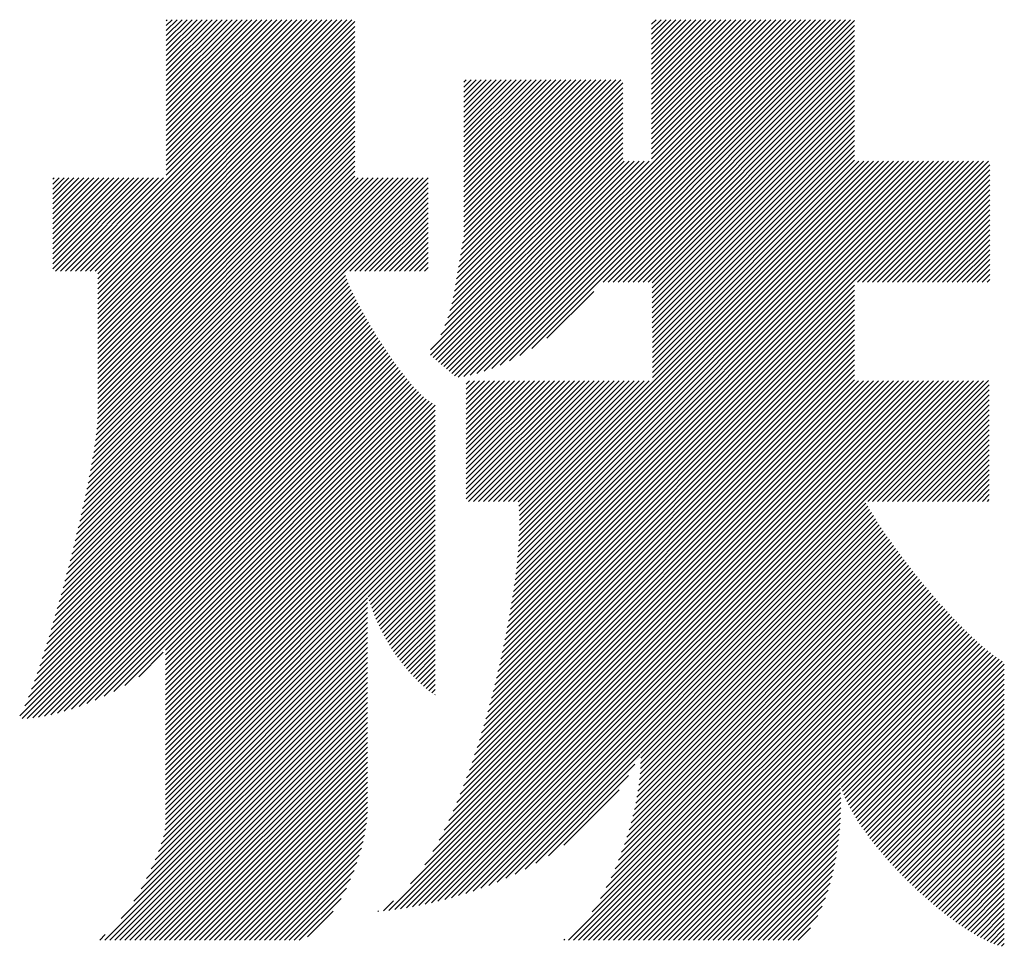
# Model space of a CAD drawing. Extents: x 1044 to 4894, y 800 to 3400.
# Drawn here: x 4141 to 4185, y 841 to 882 of the extents above; entities that cross this region are included whole.
import ezdxf

# ---------------------------------------------------------------- set-up
doc = ezdxf.new("R2010")
doc.units = 0
doc.header["$MEASUREMENT"] = 0
doc.layers.add('_0-A_枠線', color=7, linetype='CONTINUOUS')

msp = doc.modelspace()

# ---------------------------------------------------------------- linework, layer by layer
at = {"layer": '_0-A_枠線', "color": 7, "linetype": 'Continuous'}
for p, q in [((4143.75, 871.056), (4154.89, 882.196)), ((4143.971, 871.056), (4155.111, 882.196)), ((4144.192, 871.056), (4155.332, 882.196)), ((4144.413, 871.056), (4155.553, 882.196)), ((4144.634, 871.056), (4155.774, 882.196)), ((4144.74, 870.942), (4155.995, 882.196)), ((4144.74, 870.721), (4156.132, 882.112)), ((4147.776, 875.303), (4154.669, 882.196)), ((4147.776, 875.524), (4154.448, 882.196)), ((4147.776, 875.745), (4154.227, 882.196)), ((4147.776, 875.966), (4154.006, 882.196)), ((4147.776, 876.187), (4153.785, 882.196)), ((4147.776, 876.408), (4153.564, 882.196)), ((4147.776, 876.629), (4153.343, 882.196)), ((4147.776, 876.85), (4153.122, 882.196)), ((4147.776, 877.071), (4152.901, 882.196)), ((4147.776, 877.292), (4152.68, 882.196)), ((4147.776, 877.513), (4152.459, 882.196)), ((4147.776, 877.734), (4152.238, 882.196)), ((4147.776, 877.955), (4152.017, 882.196)), ((4147.776, 878.176), (4151.796, 882.196)), ((4147.776, 878.397), (4151.575, 882.196)), ((4147.776, 878.618), (4151.354, 882.196)), ((4147.776, 878.839), (4151.133, 882.196)), ((4147.776, 879.06), (4150.912, 882.196)), ((4147.776, 879.281), (4150.692, 882.196)), ((4147.776, 879.502), (4150.471, 882.196)), ((4147.776, 879.723), (4150.25, 882.196)), ((4147.776, 879.944), (4150.029, 882.196)), ((4147.776, 880.165), (4149.808, 882.196)), ((4147.776, 880.386), (4149.587, 882.196)), ((4147.776, 880.607), (4149.366, 882.196)), ((4147.776, 880.828), (4149.145, 882.196)), ((4147.776, 881.049), (4148.924, 882.196)), ((4147.776, 881.27), (4148.703, 882.196)), ((4147.776, 881.491), (4148.482, 882.196)), ((4147.776, 881.712), (4148.261, 882.196)), ((4147.776, 881.933), (4148.04, 882.196)), ((4147.776, 882.154), (4147.819, 882.196)), ((4160.192, 866.727), (4175.661, 882.196)), ((4160.313, 866.627), (4175.882, 882.196)), ((4160.433, 866.526), (4176.103, 882.196)), ((4160.553, 866.425), (4176.324, 882.196)), ((4160.704, 866.355), (4176.545, 882.196)), ((4160.964, 866.394), (4176.766, 882.196)), ((4161.24, 866.449), (4176.987, 882.196)), ((4161.536, 866.524), (4177.208, 882.196)), ((4161.854, 866.621), (4177.429, 882.196)), ((4162.196, 866.742), (4177.65, 882.196)), ((4162.569, 866.894), (4177.871, 882.196)), ((4162.979, 867.083), (4178.092, 882.196)), ((4163.439, 867.322), (4178.271, 882.155)), ((4169.274, 876.03), (4175.44, 882.196)), ((4169.274, 876.251), (4175.219, 882.196)), ((4169.274, 876.472), (4174.998, 882.196)), ((4169.274, 876.692), (4174.777, 882.196)), ((4169.274, 876.913), (4174.556, 882.196)), ((4169.274, 877.134), (4174.335, 882.196)), ((4169.274, 877.355), (4174.114, 882.196)), ((4169.274, 877.576), (4173.893, 882.196)), ((4169.274, 877.797), (4173.672, 882.196)), ((4169.274, 878.018), (4173.452, 882.196)), ((4169.274, 878.239), (4173.231, 882.196)), ((4169.274, 878.46), (4173.01, 882.196)), ((4169.274, 878.681), (4172.789, 882.196)), ((4169.274, 878.902), (4172.568, 882.196)), ((4169.274, 879.123), (4172.347, 882.196)), ((4169.274, 879.344), (4172.126, 882.196)), ((4169.274, 879.565), (4171.905, 882.196)), ((4169.274, 879.786), (4171.684, 882.196)), ((4169.274, 880.007), (4171.463, 882.196)), ((4169.274, 880.228), (4171.242, 882.196)), ((4169.274, 880.449), (4171.021, 882.196)), ((4169.274, 880.67), (4170.8, 882.196)), ((4169.274, 880.891), (4170.579, 882.196)), ((4169.274, 881.112), (4170.358, 882.196)), ((4169.274, 881.333), (4170.137, 882.196)), ((4169.274, 881.554), (4169.916, 882.196)), ((4169.274, 881.775), (4169.695, 882.196)), ((4169.274, 881.996), (4169.474, 882.196)), ((4144.74, 870.5), (4156.132, 881.891)), ((4144.74, 870.279), (4156.132, 881.67)), ((4163.972, 867.634), (4178.271, 881.934)), ((4167.132, 870.573), (4178.271, 881.713)), ((4144.74, 870.058), (4156.132, 881.449)), ((4144.74, 869.837), (4156.132, 881.228)), ((4167.353, 870.573), (4178.271, 881.492)), ((4167.574, 870.573), (4178.271, 881.271)), ((4144.74, 869.616), (4156.132, 881.007)), ((4144.74, 869.395), (4156.132, 880.786)), ((4167.795, 870.573), (4178.271, 881.05)), ((4168.016, 870.573), (4178.271, 880.829)), ((4144.74, 869.174), (4156.132, 880.565)), ((4144.74, 868.953), (4156.132, 880.344)), ((4168.237, 870.573), (4178.271, 880.608)), ((4168.458, 870.573), (4178.271, 880.387)), ((4144.74, 868.732), (4156.132, 880.123)), ((4144.74, 868.511), (4156.132, 879.902)), ((4168.679, 870.573), (4178.271, 880.166)), ((4168.9, 870.573), (4178.271, 879.945)), ((4144.74, 868.29), (4156.132, 879.681)), ((4144.74, 868.069), (4156.132, 879.46)), ((4160.904, 872.3), (4168.001, 879.397)), ((4160.959, 872.576), (4167.914, 879.531)), ((4160.963, 872.801), (4167.693, 879.531)), ((4160.963, 873.022), (4167.472, 879.531)), ((4160.963, 873.243), (4167.251, 879.531)), ((4160.963, 873.464), (4167.03, 879.531)), ((4160.963, 873.685), (4166.809, 879.531)), ((4160.963, 873.906), (4166.588, 879.531)), ((4160.963, 874.127), (4166.367, 879.531)), ((4160.963, 874.348), (4166.146, 879.531)), ((4160.963, 874.569), (4165.925, 879.531)), ((4160.963, 874.79), (4165.704, 879.531)), ((4160.963, 875.011), (4165.483, 879.531)), ((4160.963, 875.232), (4165.262, 879.531)), ((4160.963, 875.453), (4165.042, 879.531)), ((4160.963, 875.674), (4164.821, 879.531)), ((4160.963, 875.895), (4164.6, 879.531)), ((4160.963, 876.116), (4164.379, 879.531)), ((4160.963, 876.337), (4164.158, 879.531)), ((4160.963, 876.558), (4163.937, 879.531)), ((4160.963, 876.779), (4163.716, 879.531)), ((4160.963, 877), (4163.495, 879.531)), ((4160.963, 877.221), (4163.274, 879.531)), ((4160.963, 877.442), (4163.053, 879.531)), ((4160.963, 877.663), (4162.832, 879.531)), ((4160.963, 877.884), (4162.611, 879.531)), ((4160.963, 878.105), (4162.39, 879.531)), ((4160.963, 878.326), (4162.169, 879.531)), ((4160.963, 878.547), (4161.948, 879.531)), ((4160.963, 878.768), (4161.727, 879.531)), ((4160.963, 878.989), (4161.506, 879.531)), ((4160.963, 879.21), (4161.285, 879.531)), ((4160.963, 879.431), (4161.064, 879.531)), ((4169.121, 870.573), (4178.271, 879.724)), ((4169.301, 870.533), (4178.271, 879.503)), ((4144.74, 867.848), (4156.132, 879.239)), ((4144.74, 867.627), (4156.132, 879.018)), ((4160.81, 871.764), (4168.001, 878.955)), ((4160.855, 872.03), (4168.001, 879.176)), ((4169.302, 870.313), (4178.271, 879.282)), ((4169.303, 870.093), (4178.271, 879.061)), ((4144.74, 867.406), (4156.132, 878.797)), ((4144.74, 867.185), (4156.132, 878.576)), ((4160.726, 871.238), (4168.001, 878.513)), ((4160.768, 871.501), (4168.001, 878.734)), ((4169.304, 869.873), (4178.271, 878.84)), ((4169.305, 869.653), (4178.271, 878.619)), ((4144.74, 866.964), (4156.132, 878.355)), ((4144.74, 866.743), (4156.132, 878.134)), ((4160.641, 870.712), (4168.001, 878.071)), ((4160.684, 870.976), (4168.001, 878.292)), ((4169.306, 869.433), (4178.271, 878.398)), ((4169.307, 869.213), (4178.271, 878.177)), ((4144.74, 866.522), (4156.132, 877.913)), ((4144.74, 866.301), (4156.132, 877.692)), ((4160.545, 870.173), (4168.001, 877.629)), ((4160.595, 870.445), (4168.001, 877.85)), ((4169.308, 868.993), (4178.271, 877.956)), ((4169.309, 868.773), (4178.271, 877.735)), ((4144.74, 866.08), (4156.132, 877.471)), ((4144.74, 865.859), (4156.132, 877.251)), ((4160.489, 869.896), (4168.001, 877.408)), ((4169.31, 868.553), (4178.271, 877.514)), ((4169.311, 868.333), (4178.271, 877.293)), ((4144.74, 865.638), (4156.132, 877.03)), ((4144.74, 865.417), (4156.132, 876.809)), ((4160.346, 869.311), (4168.001, 876.966)), ((4160.423, 869.61), (4168.001, 877.187)), ((4169.312, 868.113), (4178.271, 877.072)), ((4169.313, 867.893), (4178.271, 876.851)), ((4144.74, 865.196), (4156.132, 876.588)), ((4144.74, 864.975), (4156.132, 876.367)), ((4160.125, 868.648), (4168.001, 876.524)), ((4160.25, 868.995), (4168.001, 876.745)), ((4169.314, 867.673), (4178.271, 876.63)), ((4169.315, 867.453), (4178.271, 876.409)), ((4144.738, 864.531), (4156.132, 875.925)), ((4144.74, 864.754), (4156.132, 876.146)), ((4159.476, 867.337), (4168.066, 875.927)), ((4159.488, 867.569), (4168.001, 876.082)), ((4159.595, 867.235), (4168.287, 875.927)), ((4159.714, 867.133), (4168.508, 875.927)), ((4159.834, 867.031), (4168.729, 875.927)), ((4159.94, 868.243), (4168.001, 876.303)), ((4159.953, 866.929), (4168.95, 875.927)), ((4160.072, 866.828), (4169.171, 875.927)), ((4162.886, 855.278), (4183.534, 875.927)), ((4162.936, 855.549), (4183.313, 875.927)), ((4162.984, 855.818), (4183.092, 875.927)), ((4163.03, 856.085), (4182.871, 875.927)), ((4163.073, 856.35), (4182.65, 875.927)), ((4163.115, 856.613), (4182.429, 875.927)), ((4163.154, 856.873), (4182.208, 875.927)), ((4163.192, 857.131), (4181.987, 875.927)), ((4163.227, 857.387), (4181.766, 875.927)), ((4163.259, 857.641), (4181.545, 875.927)), ((4163.29, 857.892), (4181.324, 875.927)), ((4163.318, 858.141), (4181.103, 875.927)), ((4163.343, 858.387), (4180.883, 875.927)), ((4163.366, 858.631), (4180.662, 875.927)), ((4163.385, 858.872), (4180.441, 875.927)), ((4163.402, 859.109), (4180.22, 875.927)), ((4163.415, 859.343), (4179.999, 875.927)), ((4163.425, 859.574), (4179.778, 875.927)), ((4163.426, 860.239), (4179.115, 875.927)), ((4163.43, 859.8), (4179.557, 875.927)), ((4163.431, 860.022), (4179.336, 875.927)), ((4169.316, 867.233), (4178.271, 876.188)), ((4169.317, 867.013), (4178.271, 875.967)), ((4169.318, 866.793), (4178.452, 875.927)), ((4169.319, 866.573), (4178.673, 875.927)), ((4169.32, 866.353), (4178.894, 875.927)), ((4178.401, 870.573), (4183.755, 875.927)), ((4178.622, 870.573), (4183.976, 875.927)), ((4178.843, 870.573), (4184.197, 875.927)), ((4144.702, 864.053), (4156.132, 875.483)), ((4144.724, 864.296), (4156.132, 875.704)), ((4179.064, 870.573), (4184.256, 875.765)), ((4179.285, 870.573), (4184.256, 875.544)), ((4142.749, 875.138), (4142.806, 875.195)), ((4142.749, 874.696), (4143.247, 875.194)), ((4142.749, 874.917), (4143.027, 875.194)), ((4142.749, 874.254), (4143.688, 875.193)), ((4142.749, 874.475), (4143.468, 875.193)), ((4142.749, 873.812), (4144.129, 875.192)), ((4142.749, 874.033), (4143.909, 875.192)), ((4142.749, 873.37), (4144.57, 875.191)), ((4142.749, 873.591), (4144.35, 875.191)), ((4142.749, 872.928), (4145.011, 875.19)), ((4142.749, 873.149), (4144.791, 875.19)), ((4142.749, 872.486), (4145.452, 875.189)), ((4142.749, 872.707), (4145.231, 875.189)), ((4142.749, 872.044), (4145.893, 875.188)), ((4142.749, 872.265), (4145.672, 875.188)), ((4142.749, 871.602), (4146.334, 875.187)), ((4142.749, 871.823), (4146.113, 875.187)), ((4142.749, 871.16), (4146.775, 875.186)), ((4142.749, 871.381), (4146.554, 875.186)), ((4142.866, 871.056), (4146.995, 875.185)), ((4143.087, 871.056), (4147.216, 875.185)), ((4143.308, 871.056), (4147.436, 875.184)), ((4143.529, 871.056), (4147.657, 875.184)), ((4143.875, 859.691), (4159.379, 875.194)), ((4143.942, 859.979), (4159.157, 875.194)), ((4144.008, 860.266), (4158.936, 875.193)), ((4144.072, 860.55), (4158.714, 875.192)), ((4144.134, 860.834), (4158.492, 875.192)), ((4144.195, 861.115), (4158.27, 875.191)), ((4144.254, 861.395), (4158.049, 875.19)), ((4144.311, 861.673), (4157.827, 875.189)), ((4144.365, 861.949), (4157.605, 875.189)), ((4144.418, 862.222), (4157.383, 875.188)), ((4144.468, 862.494), (4157.162, 875.187)), ((4144.516, 862.762), (4156.94, 875.186)), ((4144.561, 863.028), (4156.718, 875.186)), ((4144.602, 863.291), (4156.496, 875.185)), ((4144.64, 863.55), (4156.275, 875.184)), ((4144.674, 863.804), (4156.132, 875.262)), ((4179.506, 870.573), (4184.256, 875.323)), ((4179.727, 870.573), (4184.256, 875.102)), ((4143.736, 859.11), (4159.379, 874.752)), ((4143.807, 859.401), (4159.379, 874.973)), ((4179.948, 870.573), (4184.256, 874.881)), ((4180.169, 870.573), (4184.256, 874.66)), ((4155.904, 871.056), (4159.379, 874.531)), ((4156.125, 871.056), (4159.379, 874.31)), ((4180.39, 870.573), (4184.256, 874.439)), ((4180.611, 870.573), (4184.256, 874.219)), ((4156.346, 871.056), (4159.379, 874.089)), ((4156.567, 871.056), (4159.379, 873.868)), ((4180.832, 870.573), (4184.256, 873.998)), ((4181.053, 870.573), (4184.256, 873.777)), ((4156.788, 871.056), (4159.379, 873.647)), ((4157.009, 871.056), (4159.379, 873.426)), ((4181.274, 870.573), (4184.256, 873.556)), ((4181.495, 870.573), (4184.256, 873.335)), ((4157.229, 871.056), (4159.379, 873.205)), ((4157.45, 871.056), (4159.379, 872.984)), ((4181.716, 870.573), (4184.256, 873.114)), ((4181.937, 870.573), (4184.256, 872.893)), ((4157.671, 871.056), (4159.379, 872.764)), ((4157.892, 871.056), (4159.379, 872.543)), ((4182.158, 870.573), (4184.256, 872.672)), ((4182.379, 870.573), (4184.256, 872.451)), ((4158.113, 871.056), (4159.379, 872.322)), ((4158.334, 871.056), (4159.379, 872.101)), ((4182.6, 870.573), (4184.256, 872.23)), ((4182.821, 870.573), (4184.256, 872.009)), ((4158.555, 871.056), (4159.379, 871.88)), ((4158.776, 871.056), (4159.379, 871.659)), ((4183.042, 870.573), (4184.256, 871.788)), ((4183.263, 870.573), (4184.256, 871.567)), ((4158.997, 871.056), (4159.379, 871.438)), ((4159.218, 871.056), (4159.379, 871.217)), ((4183.484, 870.573), (4184.256, 871.346)), ((4183.705, 870.573), (4184.256, 871.125)), ((4143.592, 858.523), (4155.773, 870.705)), ((4143.665, 858.817), (4155.72, 870.872)), ((4183.926, 870.573), (4184.256, 870.904)), ((4184.147, 870.573), (4184.256, 870.683)), ((4143.363, 857.632), (4155.968, 870.237)), ((4143.441, 857.931), (4155.9, 870.389)), ((4143.517, 858.228), (4155.834, 870.545)), ((4162.779, 854.73), (4178.271, 870.222)), ((4162.833, 855.005), (4178.271, 870.443)), ((4143.121, 856.727), (4156.185, 869.791)), ((4143.203, 857.03), (4156.111, 869.938)), ((4143.284, 857.332), (4156.038, 870.086)), ((4162.663, 854.172), (4178.271, 869.78)), ((4162.722, 854.452), (4178.271, 870.001)), ((4164.643, 868.084), (4166.712, 870.153)), ((4142.862, 855.805), (4156.414, 869.357)), ((4142.95, 856.114), (4156.336, 869.5)), ((4143.037, 856.421), (4156.26, 869.645)), ((4162.538, 853.605), (4178.271, 869.338)), ((4162.602, 853.89), (4178.271, 869.559)), ((4142.585, 854.865), (4156.652, 868.933)), ((4142.68, 855.181), (4156.572, 869.073)), ((4142.772, 855.494), (4156.493, 869.215)), ((4162.472, 853.318), (4178.271, 869.117)), ((4142.283, 853.9), (4156.898, 868.516)), ((4142.387, 854.225), (4156.816, 868.654)), ((4142.488, 854.547), (4156.734, 868.793)), ((4162.332, 852.736), (4178.271, 868.675)), ((4162.403, 853.028), (4178.271, 868.896)), ((4141.94, 852.894), (4157.151, 868.106)), ((4142.06, 853.235), (4157.066, 868.242)), ((4142.174, 853.57), (4156.982, 868.378)), ((4162.181, 852.143), (4178.271, 868.234)), ((4162.258, 852.441), (4178.271, 868.454)), ((4141.505, 851.796), (4157.411, 867.703)), ((4141.669, 852.181), (4157.324, 867.836)), ((4141.811, 852.544), (4157.237, 867.971)), ((4162.018, 851.538), (4178.271, 867.792)), ((4162.101, 851.842), (4178.271, 868.013)), ((4141.284, 851.354), (4157.499, 867.57)), ((4141.389, 851.239), (4157.588, 867.438)), ((4141.62, 851.248), (4157.678, 867.306)), ((4141.863, 851.27), (4157.769, 867.176)), ((4161.841, 850.919), (4178.271, 867.35)), ((4161.931, 851.231), (4178.271, 867.571)), ((4142.118, 851.305), (4157.86, 867.047)), ((4142.386, 851.351), (4157.953, 866.918)), ((4142.665, 851.41), (4158.046, 866.791)), ((4161.649, 850.285), (4178.271, 866.908)), ((4161.747, 850.604), (4178.271, 867.129)), ((4142.957, 851.48), (4158.14, 866.664)), ((4143.261, 851.564), (4158.236, 866.539)), ((4143.579, 851.661), (4158.333, 866.415)), ((4143.912, 851.772), (4158.431, 866.292)), ((4161.439, 849.633), (4178.271, 866.466)), ((4161.546, 849.962), (4178.271, 866.687)), ((4144.261, 851.901), (4158.531, 866.171)), ((4144.631, 852.05), (4158.632, 866.051)), ((4145.026, 852.224), (4158.736, 865.933)), ((4157.643, 842.744), (4181.103, 866.204)), ((4157.897, 842.777), (4181.324, 866.204)), ((4158.156, 842.815), (4181.545, 866.204)), ((4158.42, 842.858), (4181.767, 866.204)), ((4158.591, 843.913), (4180.882, 866.204)), ((4158.688, 842.905), (4181.988, 866.205)), ((4158.962, 842.958), (4182.209, 866.205)), ((4159.225, 844.767), (4180.661, 866.203)), ((4159.24, 843.015), (4182.43, 866.205)), ((4159.524, 843.078), (4182.651, 866.205)), ((4159.584, 845.348), (4180.44, 866.203)), ((4159.814, 843.147), (4182.872, 866.205)), ((4159.862, 845.846), (4180.218, 866.203)), ((4160.095, 846.301), (4179.997, 866.203)), ((4160.111, 843.223), (4183.094, 866.206)), ((4160.299, 846.726), (4179.776, 866.203)), ((4160.414, 843.305), (4183.315, 866.206)), ((4160.482, 847.13), (4179.555, 866.202)), ((4160.649, 847.518), (4179.334, 866.202)), ((4160.725, 843.395), (4183.536, 866.206)), ((4160.803, 847.892), (4179.113, 866.202)), ((4160.946, 848.256), (4178.892, 866.202)), ((4161.044, 843.493), (4183.757, 866.206)), ((4161.065, 864.727), (4162.543, 866.206)), ((4161.065, 864.948), (4162.323, 866.206)), ((4161.065, 865.169), (4162.102, 866.206)), ((4161.065, 865.39), (4161.881, 866.206)), ((4161.065, 865.611), (4161.66, 866.206)), ((4161.065, 865.832), (4161.439, 866.206)), ((4161.065, 866.053), (4161.218, 866.206)), ((4161.065, 862.959), (4164.31, 866.205)), ((4161.065, 863.18), (4164.089, 866.205)), ((4161.065, 863.401), (4163.868, 866.205)), ((4161.065, 863.622), (4163.648, 866.205)), ((4161.065, 863.843), (4163.427, 866.205)), ((4161.065, 864.064), (4163.206, 866.205)), ((4161.065, 864.285), (4162.985, 866.205)), ((4161.065, 864.506), (4162.764, 866.205)), ((4161.065, 861.413), (4165.856, 866.204)), ((4161.065, 861.634), (4165.635, 866.204)), ((4161.065, 861.855), (4165.414, 866.204)), ((4161.065, 862.076), (4165.193, 866.204)), ((4161.065, 862.297), (4164.973, 866.204)), ((4161.065, 862.517), (4164.752, 866.204)), ((4161.065, 862.738), (4164.531, 866.204)), ((4161.065, 860.971), (4166.298, 866.203)), ((4161.065, 861.192), (4166.077, 866.203)), ((4161.08, 848.611), (4178.67, 866.202)), ((4161.172, 860.857), (4166.518, 866.203)), ((4161.206, 848.959), (4178.449, 866.202)), ((4161.326, 849.299), (4178.271, 866.245)), ((4161.373, 843.601), (4183.978, 866.206)), ((4161.393, 860.857), (4166.739, 866.203)), ((4161.614, 860.857), (4166.96, 866.203)), ((4161.835, 860.857), (4167.181, 866.203)), ((4162.056, 860.857), (4167.402, 866.203)), ((4162.277, 860.857), (4167.623, 866.202)), ((4162.498, 860.857), (4167.843, 866.202)), ((4162.719, 860.857), (4168.064, 866.202)), ((4162.94, 860.857), (4168.285, 866.202)), ((4163.161, 860.857), (4168.506, 866.202)), ((4163.366, 860.841), (4168.727, 866.202)), ((4163.396, 860.65), (4168.948, 866.202)), ((4163.415, 860.448), (4169.168, 866.201)), ((4178.85, 860.857), (4184.199, 866.207)), ((4179.071, 860.857), (4184.234, 866.02)), ((4145.456, 852.433), (4158.841, 865.818)), ((4145.942, 852.698), (4158.949, 865.705)), ((4147.741, 854.276), (4159.06, 865.595)), ((4147.741, 854.055), (4159.175, 865.489)), ((4179.292, 860.857), (4184.234, 865.799)), ((4179.513, 860.857), (4184.234, 865.578)), ((4147.741, 853.834), (4159.294, 865.387)), ((4147.741, 853.613), (4159.42, 865.292)), ((4147.741, 853.392), (4159.555, 865.206)), ((4147.741, 853.171), (4159.689, 865.119)), ((4179.734, 860.857), (4184.234, 865.357)), ((4179.955, 860.857), (4184.234, 865.136)), ((4147.741, 852.95), (4159.689, 864.899)), ((4147.741, 852.729), (4159.689, 864.678)), ((4180.176, 860.857), (4184.234, 864.915)), ((4180.397, 860.857), (4184.234, 864.694)), ((4147.741, 852.508), (4159.689, 864.457)), ((4147.741, 852.287), (4159.689, 864.236)), ((4180.618, 860.857), (4184.234, 864.473)), ((4180.839, 860.857), (4184.234, 864.252)), ((4147.741, 852.066), (4159.689, 864.015)), ((4147.741, 851.845), (4159.689, 863.794)), ((4181.06, 860.857), (4184.234, 864.031)), ((4181.281, 860.857), (4184.234, 863.81)), ((4147.741, 851.624), (4159.689, 863.573)), ((4147.741, 851.403), (4159.689, 863.352)), ((4181.502, 860.857), (4184.234, 863.59)), ((4181.723, 860.857), (4184.234, 863.369)), ((4147.741, 851.182), (4159.689, 863.131)), ((4147.741, 850.961), (4159.689, 862.91)), ((4181.944, 860.857), (4184.234, 863.148)), ((4182.165, 860.857), (4184.234, 862.927)), ((4147.741, 850.74), (4159.689, 862.689)), ((4147.741, 850.519), (4159.689, 862.468)), ((4182.386, 860.857), (4184.234, 862.706)), ((4182.607, 860.857), (4184.234, 862.485)), ((4147.741, 850.298), (4159.689, 862.247)), ((4147.741, 850.077), (4159.689, 862.026)), ((4182.828, 860.857), (4184.234, 862.264)), ((4183.049, 860.857), (4184.234, 862.043)), ((4147.741, 849.856), (4159.689, 861.805)), ((4147.741, 849.636), (4159.689, 861.584)), ((4183.269, 860.857), (4184.234, 861.822)), ((4183.49, 860.857), (4184.234, 861.601)), ((4147.741, 849.415), (4159.689, 861.363)), ((4147.741, 849.194), (4159.689, 861.142)), ((4183.711, 860.857), (4184.234, 861.38)), ((4183.932, 860.857), (4184.234, 861.159)), ((4147.741, 848.973), (4159.689, 860.921)), ((4147.741, 848.752), (4159.689, 860.7)), ((4161.713, 843.72), (4178.774, 860.781)), ((4162.066, 843.852), (4178.855, 860.641)), ((4184.153, 860.857), (4184.234, 860.938)), ((4147.741, 848.531), (4159.689, 860.479)), ((4147.741, 848.31), (4159.689, 860.258)), ((4162.434, 843.999), (4178.938, 860.503)), ((4162.82, 844.164), (4179.021, 860.365)), ((4163.23, 844.353), (4179.105, 860.228)), ((4147.741, 848.089), (4159.689, 860.037)), ((4147.741, 847.868), (4159.689, 859.816)), ((4168.793, 849.695), (4179.19, 860.093)), ((4168.793, 849.253), (4179.364, 859.824)), ((4168.796, 849.478), (4179.277, 859.958)), ((4156.722, 856.627), (4159.689, 859.595)), ((4156.771, 856.456), (4159.689, 859.374)), ((4168.742, 848.539), (4179.63, 859.427)), ((4168.766, 848.784), (4179.54, 859.559)), ((4168.783, 849.022), (4179.452, 859.691)), ((4156.824, 856.288), (4159.689, 859.153)), ((4156.88, 856.123), (4159.689, 858.932)), ((4168.575, 847.489), (4179.994, 858.907)), ((4168.628, 847.762), (4179.902, 859.036)), ((4168.673, 848.029), (4179.81, 859.166)), ((4168.711, 848.288), (4179.72, 859.296)), ((4156.939, 855.961), (4159.689, 858.711)), ((4157.001, 855.802), (4159.689, 858.49)), ((4168.368, 846.618), (4180.273, 858.524)), ((4168.445, 846.917), (4180.18, 858.651)), ((4168.514, 847.207), (4180.086, 858.779)), ((4157.065, 855.645), (4159.689, 858.269)), ((4157.133, 855.492), (4159.689, 858.048)), ((4167.951, 845.318), (4180.654, 858.021)), ((4168.073, 845.661), (4180.558, 858.146)), ((4168.183, 845.991), (4180.463, 858.271)), ((4168.28, 846.31), (4180.368, 858.397)), ((4157.203, 855.341), (4159.689, 857.827)), ((4157.275, 855.192), (4159.689, 857.606)), ((4167.48, 844.184), (4180.946, 857.649)), ((4167.659, 844.583), (4180.848, 857.773)), ((4167.814, 844.96), (4180.751, 857.897)), ((4157.35, 855.046), (4159.689, 857.386)), ((4157.427, 854.902), (4159.689, 857.165)), ((4165.603, 841.423), (4181.341, 857.161)), ((4166.644, 842.684), (4181.241, 857.282)), ((4167.009, 843.271), (4181.142, 857.404)), ((4167.269, 843.752), (4181.044, 857.526)), ((4157.506, 854.76), (4159.689, 856.944)), ((4157.588, 854.621), (4159.689, 856.723)), ((4165.824, 841.423), (4181.441, 857.04)), ((4166.045, 841.423), (4181.542, 856.92)), ((4166.266, 841.423), (4181.644, 856.801)), ((4147.741, 847.647), (4156.688, 856.594)), ((4147.741, 847.426), (4156.688, 856.373)), ((4157.672, 854.484), (4159.689, 856.502)), ((4157.757, 854.348), (4159.689, 856.281)), ((4166.487, 841.423), (4181.745, 856.681)), ((4166.708, 841.423), (4181.848, 856.563)), ((4166.929, 841.423), (4181.951, 856.445)), ((4167.15, 841.423), (4182.054, 856.328)), ((4147.741, 847.205), (4156.688, 856.152)), ((4147.741, 846.984), (4156.688, 855.931)), ((4157.845, 854.215), (4159.689, 856.06)), ((4157.935, 854.084), (4159.689, 855.839)), ((4167.371, 841.423), (4182.159, 856.211)), ((4167.592, 841.423), (4182.263, 856.094)), ((4167.813, 841.423), (4182.369, 855.979)), ((4168.034, 841.423), (4182.475, 855.864)), ((4147.741, 846.763), (4156.688, 855.71)), ((4147.741, 846.542), (4156.688, 855.489)), ((4158.027, 853.955), (4159.689, 855.618)), ((4158.12, 853.828), (4159.689, 855.397)), ((4168.255, 841.423), (4182.581, 855.75)), ((4168.476, 841.423), (4182.689, 855.636)), ((4168.697, 841.423), (4182.797, 855.523)), ((4168.918, 841.423), (4182.906, 855.411)), ((4147.648, 846.007), (4156.688, 855.047)), ((4147.713, 846.293), (4156.688, 855.268)), ((4158.216, 853.703), (4159.689, 855.176)), ((4158.314, 853.579), (4159.689, 854.955)), ((4169.139, 841.423), (4183.015, 855.3)), ((4169.36, 841.423), (4183.126, 855.189)), ((4169.581, 841.423), (4183.237, 855.079)), ((4169.802, 841.423), (4183.349, 854.971)), ((4147.433, 845.35), (4156.688, 854.605)), ((4147.553, 845.691), (4156.688, 854.826)), ((4158.414, 853.458), (4159.689, 854.734)), ((4158.515, 853.339), (4159.689, 854.513)), ((4170.023, 841.423), (4183.462, 854.863)), ((4170.244, 841.423), (4183.577, 854.756)), ((4170.465, 841.423), (4183.692, 854.651)), ((4170.686, 841.423), (4183.809, 854.546)), ((4146.557, 853.091), (4147.638, 854.173)), ((4147.114, 844.589), (4156.688, 854.163)), ((4147.287, 844.983), (4156.688, 854.384)), ((4158.619, 853.222), (4159.689, 854.292)), ((4158.725, 853.107), (4159.689, 854.071)), ((4177.671, 848.187), (4183.927, 854.443)), ((4177.728, 848.024), (4184.046, 854.342)), ((4177.791, 847.865), (4184.167, 854.242)), ((4177.857, 847.711), (4184.29, 854.144)), ((4146.658, 843.691), (4156.688, 853.721)), ((4146.908, 844.162), (4156.688, 853.942)), ((4158.833, 852.994), (4159.689, 853.85)), ((4177.928, 847.56), (4184.415, 854.048)), ((4178.001, 847.413), (4184.543, 853.955)), ((4178.077, 847.268), (4184.673, 853.864)), ((4178.156, 847.126), (4184.807, 853.777)), ((4178.238, 846.986), (4184.903, 853.652)), ((4145.786, 842.377), (4156.688, 853.279)), ((4146.333, 843.146), (4156.688, 853.5)), ((4158.944, 852.883), (4159.689, 853.629)), ((4159.057, 852.776), (4159.689, 853.408)), ((4178.321, 846.849), (4184.903, 853.431)), ((4178.406, 846.713), (4184.903, 853.21)), ((4145.053, 841.423), (4156.688, 853.058)), ((4145.274, 841.423), (4156.688, 852.837)), ((4159.173, 852.671), (4159.689, 853.187)), ((4159.292, 852.569), (4159.689, 852.966)), ((4178.493, 846.579), (4184.903, 852.989)), ((4178.582, 846.447), (4184.903, 852.768)), ((4145.495, 841.423), (4156.688, 852.616)), ((4145.716, 841.423), (4156.688, 852.395)), ((4159.415, 852.471), (4159.689, 852.745)), ((4159.543, 852.378), (4159.689, 852.524)), ((4178.673, 846.317), (4184.903, 852.547)), ((4178.764, 846.187), (4184.903, 852.326)), ((4145.937, 841.423), (4156.688, 852.174)), ((4146.158, 841.423), (4156.688, 851.953)), ((4159.678, 852.292), (4159.689, 852.303)), ((4178.858, 846.06), (4184.903, 852.105)), ((4146.379, 841.423), (4156.688, 851.732)), ((4146.6, 841.423), (4156.688, 851.511)), ((4178.952, 845.933), (4184.903, 851.884)), ((4179.048, 845.808), (4184.903, 851.663)), ((4146.821, 841.423), (4156.688, 851.29)), ((4147.042, 841.423), (4156.688, 851.069)), ((4179.145, 845.684), (4184.903, 851.442)), ((4179.243, 845.561), (4184.903, 851.221)), ((4147.263, 841.423), (4156.688, 850.848)), ((4147.484, 841.423), (4156.688, 850.627)), ((4179.343, 845.44), (4184.903, 851)), ((4179.443, 845.319), (4184.903, 850.78)), ((4147.705, 841.423), (4156.688, 850.406)), ((4147.926, 841.423), (4156.688, 850.186)), ((4179.544, 845.2), (4184.903, 850.559)), ((4179.647, 845.081), (4184.903, 850.338)), ((4148.147, 841.423), (4156.688, 849.965)), ((4148.368, 841.423), (4156.688, 849.744)), ((4179.75, 844.963), (4184.903, 850.117)), ((4179.854, 844.847), (4184.903, 849.896)), ((4148.589, 841.423), (4156.688, 849.523)), ((4148.81, 841.423), (4156.688, 849.302)), ((4163.67, 844.572), (4168.753, 849.655)), ((4179.96, 844.731), (4184.903, 849.675)), ((4180.066, 844.616), (4184.903, 849.454)), ((4149.031, 841.423), (4156.688, 849.081)), ((4149.252, 841.423), (4156.688, 848.86)), ((4164.154, 844.835), (4168.54, 849.222)), ((4180.173, 844.502), (4184.903, 849.233)), ((4180.281, 844.39), (4184.903, 849.012)), ((4149.473, 841.423), (4156.688, 848.639)), ((4149.694, 841.423), (4156.688, 848.418)), ((4164.706, 845.166), (4168.26, 848.72)), ((4180.39, 844.277), (4184.903, 848.791)), ((4180.5, 844.166), (4184.903, 848.57)), ((4149.915, 841.423), (4156.688, 848.197)), ((4150.136, 841.423), (4156.688, 847.976)), ((4165.395, 845.634), (4167.843, 848.082)), ((4170.907, 841.423), (4177.642, 848.158)), ((4180.61, 844.056), (4184.903, 848.349)), ((4180.722, 843.946), (4184.903, 848.128)), ((4150.356, 841.423), (4156.688, 847.755)), ((4150.577, 841.423), (4156.688, 847.534)), ((4171.128, 841.423), (4177.652, 847.948)), ((4171.349, 841.423), (4177.658, 847.733)), ((4180.834, 843.838), (4184.903, 847.907)), ((4180.948, 843.73), (4184.903, 847.686)), ((4150.798, 841.423), (4156.688, 847.313)), ((4151.019, 841.423), (4156.687, 847.091)), ((4171.57, 841.423), (4177.66, 847.514)), ((4171.791, 841.423), (4177.658, 847.291)), ((4181.062, 843.623), (4184.903, 847.465)), ((4181.177, 843.517), (4184.903, 847.244)), ((4151.24, 841.423), (4156.674, 846.857)), ((4172.012, 841.423), (4177.653, 847.064)), ((4172.233, 841.423), (4177.643, 846.834)), ((4181.293, 843.412), (4184.903, 847.023)), ((4181.409, 843.308), (4184.903, 846.802)), ((4151.461, 841.423), (4156.648, 846.61)), ((4151.682, 841.423), (4156.61, 846.351)), ((4172.454, 841.423), (4177.629, 846.599)), ((4172.675, 841.423), (4177.611, 846.36)), ((4181.527, 843.205), (4184.903, 846.581)), ((4181.646, 843.102), (4184.903, 846.36)), ((4151.903, 841.423), (4156.559, 846.079)), ((4152.124, 841.423), (4156.496, 845.795)), ((4172.896, 841.423), (4177.589, 846.116)), ((4173.116, 841.423), (4177.561, 845.868)), ((4181.765, 843.001), (4184.903, 846.139)), ((4181.886, 842.901), (4184.903, 845.918)), ((4152.345, 841.423), (4156.419, 845.498)), ((4173.337, 841.423), (4177.529, 845.615)), ((4173.558, 841.423), (4177.491, 845.356)), ((4182.007, 842.801), (4184.903, 845.697)), ((4182.13, 842.703), (4184.903, 845.476)), ((4152.566, 841.423), (4156.328, 845.185)), ((4173.779, 841.423), (4177.448, 845.092)), ((4182.253, 842.605), (4184.903, 845.255)), ((4182.378, 842.509), (4184.903, 845.034)), ((4152.787, 841.423), (4156.221, 844.857)), ((4153.008, 841.423), (4156.094, 844.509)), ((4174, 841.423), (4177.397, 844.82)), ((4174.221, 841.423), (4177.338, 844.54)), ((4182.504, 842.414), (4184.903, 844.813)), ((4182.631, 842.32), (4184.903, 844.592)), ((4153.229, 841.423), (4155.943, 844.137)), ((4174.442, 841.423), (4177.27, 844.251)), ((4182.759, 842.227), (4184.903, 844.371)), ((4182.889, 842.136), (4184.903, 844.15)), ((4153.45, 841.423), (4155.759, 843.732)), ((4174.663, 841.423), (4177.19, 843.95)), ((4174.884, 841.423), (4177.096, 843.635)), ((4183.02, 842.046), (4184.903, 843.929)), ((4183.152, 841.958), (4184.903, 843.708)), ((4153.671, 841.423), (4155.522, 843.275)), ((4157.394, 842.716), (4157.844, 843.166)), ((4175.105, 841.423), (4176.982, 843.3)), ((4183.287, 841.871), (4184.903, 843.487)), ((4183.423, 841.786), (4184.903, 843.266)), ((4175.326, 841.423), (4176.839, 842.936)), ((4183.561, 841.703), (4184.903, 843.046)), ((4183.701, 841.622), (4184.903, 842.825)), ((4154.035, 841.566), (4155.171, 842.702)), ((4157.151, 842.693), (4157.185, 842.728)), ((4175.547, 841.423), (4176.645, 842.522)), ((4183.843, 841.544), (4184.903, 842.604)), ((4183.989, 841.468), (4184.903, 842.383)), ((4175.768, 841.423), (4176.317, 841.972)), ((4184.137, 841.395), (4184.903, 842.162)), ((4184.289, 841.326), (4184.903, 841.941)), ((4144.832, 841.423), (4145.077, 841.668)), ((4165.383, 841.423), (4165.432, 841.473)), ((4184.445, 841.262), (4184.903, 841.72)), ((4184.608, 841.203), (4184.903, 841.499)), ((4184.777, 841.151), (4184.903, 841.278))]:
    msp.add_line(p, q, dxfattribs=at)

doc.saveas('drawing.dxf')
